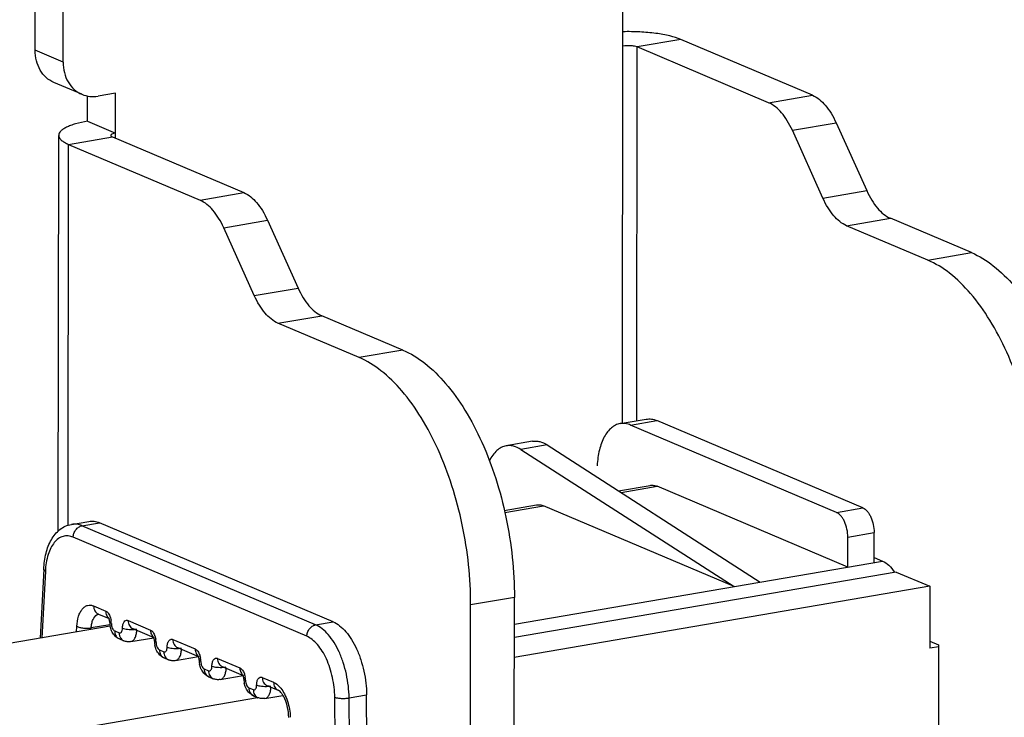
# Model space of a CAD drawing. Units: inches. Extents: x 728 to 1671, y -533 to 335.
# Drawn here: x 1308 to 1356, y 122 to 155 of the extents above; entities that cross this region are included whole.
import ezdxf

# ---------------------------------------------------------------- set-up
doc = ezdxf.new("R2010")
doc.units = ezdxf.units.IN
doc.styles.get("Standard").update_dxf_attribs({"font": 'arial.ttf', "height": 15})
doc.dimstyles.new('线描', dxfattribs={"dimtxt": 15, "dimasz": 0.18, "dimexe": 2, "dimexo": 2, "dimgap": 2, "dimtad": 1, "dimdec": 1, "dimzin": 0, "dimdsep": 46, "dimtxsty": 'Standard', "dimblk": 'NONE', "dimcen": 0, "dimadec": 0, "dimazin": 0, "dimtfac": 1, "dimtdec": 1, "dimtofl": 0, "dimtmove": 0, "dimatfit": 3, "dimldrblk": 'NONE', "dimfxl": 1, "dimtolj": 1, "dimtzin": 0, "dimarcsym": 0})

# ---------------------------------------------------------------- blocks, each defined once
blk = doc.blocks.new('*D9')
at = {"color": 0, "lineweight": -2, "transparency": 16777216}
for p, q in [((1416.634, 140.748), (1416.879, 334.903)), ((852.395, 236.073), (1416.876, 332.873)), ((852.152, 43.947), (852.398, 238.103))]:
    blk.add_line(p, q, dxfattribs=at)
at = {"layer": 'Defpoints', "color": 0, "transparency": 16777216}
for p in [(1416.876, 332.873), (1416.631, 138.718), (852.15, 41.918)]:
    blk.add_point(p, dxfattribs=at)
at = {"color": 0, "transparency": 16777216, "insert": (1130.48, 298.741), "char_height": 15, "attachment_point": 5, "rotation": 9.7307}
blk.add_mtext('\\A1;{\\H1.6667x;670mm}', dxfattribs=at)
blk = doc.blocks.new('_None')

msp = doc.modelspace()

# ---------------------------------------------------------------- linework, layer by layer
at = {"color": 7, "linetype": 'Continuous'}
for p, q in [((1309.092, 153.94), (1309.114, 171.271)), ((1310.438, 153.369), (1310.46, 170.701)), ((1337.376, 135.975), (1337.401, 156.065)), ((1340.196, 154.458), (1338.09, 154.097)), ((1346.526, 151.775), (1340.196, 154.458)), ((1310.438, 153.369), (1309.092, 153.94)), ((1338.067, 136.094), (1338.09, 154.097)), ((1344.42, 151.414), (1338.09, 154.097)), ((1311.343, 151.817), (1309.997, 152.387)), ((1312.964, 151.877), (1312.121, 151.733)), ((1312.961, 149.701), (1312.964, 151.877)), ((1344.42, 151.414), (1346.526, 151.775)), ((1311.615, 150.522), (1311.617, 151.744)), ((1311.615, 150.522), (1312.961, 149.951)), ((1345.561, 150.084), (1347.668, 150.445)), ((1347.668, 150.445), (1349.141, 147.178)), ((1347.034, 146.817), (1345.561, 150.084)), ((1310.206, 130.789), (1310.23, 149.841)), ((1310.679, 131.054), (1310.702, 149.404)), ((1310.702, 149.404), (1312.809, 149.765)), ((1310.702, 149.404), (1317.033, 146.721)), ((1312.809, 149.765), (1319.139, 147.082)), ((1317.033, 146.721), (1319.139, 147.082)), ((1347.034, 146.817), (1349.141, 147.178)), ((1318.174, 145.391), (1320.28, 145.752)), ((1320.28, 145.752), (1321.754, 142.485)), ((1348.175, 145.487), (1350.282, 145.848)), ((1354.189, 144.192), (1350.282, 145.848)), ((1319.647, 142.124), (1318.174, 145.391)), ((1352.083, 143.831), (1348.175, 145.487)), ((1352.083, 143.831), (1354.189, 144.192)), ((1319.647, 142.124), (1321.754, 142.485)), ((1320.788, 140.794), (1322.895, 141.155)), ((1326.802, 139.499), (1322.895, 141.155)), ((1324.695, 139.138), (1320.788, 140.794)), ((1326.802, 139.499), (1324.695, 139.138)), ((1337.263, 135.956), (1338.527, 136.172)), ((1337.773, 135.888), (1339.037, 136.104)), ((1348.959, 131.899), (1339.037, 136.104)), ((1347.695, 131.682), (1337.773, 135.888)), ((1333.043, 135.106), (1331.779, 134.889)), ((1333.75, 134.933), (1332.486, 134.716)), ((1332.486, 134.716), (1342.753, 128.108)), ((1333.75, 134.933), (1344.017, 128.325)), ((1337.185, 132.722), (1338.71, 132.983)), ((1337.313, 132.64), (1339.05, 132.938)), ((1348.23, 129.047), (1339.05, 132.938)), ((1331.687, 131.78), (1333.233, 132.045)), ((1331.712, 131.68), (1333.573, 131.999)), ((1342.753, 128.108), (1333.573, 131.999)), ((1347.695, 131.682), (1348.959, 131.899)), ((1310.837, 131.106), (1311.68, 131.25)), ((1311.347, 131.038), (1312.19, 131.182)), ((1322.6, 126.269), (1311.347, 131.038)), ((1323.442, 126.413), (1312.19, 131.182)), ((1322.178, 125.715), (1310.926, 130.484)), ((1348.23, 129.047), (1348.232, 130.491)), ((1348.232, 130.491), (1349.496, 130.708)), ((1349.495, 129.264), (1349.496, 130.708)), ((1349.495, 129.514), (1349.91, 129.339)), ((1332.172, 126.295), (1349.91, 129.335)), ((1309.504, 128.953), (1309.333, 125.619)), ((1309.582, 128.855), (1309.417, 125.633)), ((1350.565, 128.81), (1332.172, 125.658)), ((1350.565, 128.81), (1352.18, 128.125)), ((1352.18, 128.125), (1332.17, 124.696)), ((1352.18, 128.125), (1352.176, 125.141)), ((1332.174, 127.589), (1330.067, 127.228)), ((1332.061, 38.221), (1332.174, 127.589)), ((1311.909, 127.177), (1312.492, 126.93)), ((1329.954, 37.86), (1330.067, 127.228)), ((1312.135, 126.789), (1312.13, 126.791)), ((1312.135, 126.789), (1312.649, 126.571)), ((1312.704, 126.196), (954.117, 64.749)), ((1311.088, 125.92), (1311.102, 126.2)), ((1312.695, 126.271), (1311.792, 126.116)), ((1312.64, 126.59), (1312.637, 126.596)), ((1313.569, 126.474), (1314.646, 126.017)), ((1322.6, 126.269), (1323.442, 126.413)), ((1311.788, 126.039), (1311.792, 126.116)), ((1312.922, 125.977), (1313.137, 125.886)), ((1313.795, 126.085), (1314.803, 125.658)), ((1314.794, 125.677), (1314.79, 125.683)), ((1313.148, 125.589), (1313.363, 125.498)), ((1313.694, 125.458), (1314.809, 125.649)), ((1315.722, 125.561), (1316.799, 125.104)), ((1352.614, 125.216), (1352.176, 125.141)), ((1352.177, 125.487), (1352.598, 125.309)), ((1352.598, 125.309), (1352.592, 120.495)), ((1315.075, 125.064), (1315.291, 124.973)), ((1315.848, 124.546), (1316.963, 124.737)), ((1315.949, 125.173), (1316.956, 124.746)), ((1316.947, 124.765), (1316.944, 124.771)), ((1315.302, 124.676), (1315.517, 124.585)), ((1317.876, 124.648), (1318.953, 124.192)), ((1318.102, 124.26), (1319.11, 123.833)), ((1317.229, 124.152), (1317.444, 124.06)), ((1318.001, 123.633), (1319.116, 123.824)), ((1319.101, 123.852), (1319.098, 123.858)), ((1317.455, 123.763), (1317.671, 123.672)), ((1320.03, 123.735), (1320.577, 123.503)), ((1320.256, 123.347), (1320.804, 123.115)), ((1319.383, 123.239), (1319.598, 123.148)), ((1319.609, 122.851), (1319.824, 122.759)), ((1320.155, 122.72), (1321.026, 122.869)), ((1324.211, 122.746), (1325.054, 122.89)), ((1325.246, 100.14), (1325.054, 122.89)), ((954.226, 60.121), (1319.806, 122.767)), ((1323.713, 100.029), (1323.521, 122.78)), ((1324.404, 99.995), (1324.211, 122.746))]:
    msp.add_line(p, q, dxfattribs=at)
for centre, radius, start, end in [((1313.72, 126.406), 1.038, 179.9457, 184.3542), ((1313.757, 126.409), 1.075, 184.3492, 191.1573), ((1311.804, 126.331), 0.957, 4.9221, 9.4772), ((1311.858, 126.335), 0.902, 359.9746, 4.9619), ((1313.733, 127.686), 1.643, 273.9518, 275.0399), ((1313.278, 125.894), 0.332, 234.6366, 246.9976), ((1315.874, 125.494), 1.038, 179.9457, 184.3542), ((1315.911, 125.496), 1.075, 184.3492, 191.1573), ((1313.957, 125.418), 0.957, 4.9221, 9.4772), ((1314.012, 125.422), 0.902, 359.9746, 4.9619), ((1315.887, 126.774), 1.643, 273.9518, 275.0399), ((1318.028, 124.581), 1.038, 179.9457, 184.3542), ((1318.064, 124.583), 1.075, 184.3492, 191.1573), ((1316.111, 124.505), 0.957, 4.9221, 9.4772), ((1316.166, 124.509), 0.902, 359.9746, 4.9619), ((1318.04, 125.861), 1.643, 273.9518, 275.0399), ((1320.181, 123.668), 1.038, 179.9457, 184.3542), ((1320.218, 123.671), 1.075, 184.3492, 191.1573), ((1318.264, 123.592), 0.957, 4.9221, 9.4772), ((1318.319, 123.597), 0.902, 359.9746, 4.9619), ((1320.194, 124.948), 1.643, 273.9518, 275.0399)]:
    msp.add_arc(centre, radius, start, end, dxfattribs=at)
for points, knots in [([(1340.196, 154.458), (1340.026, 154.53), (1339.626, 154.649), (1338.962, 154.765), (1338.203, 154.831), (1337.671, 154.838), (1337.399, 154.832)], [0, 0, 0, 0, 0.195701, 0.438303, 0.712564, 1, 1, 1, 1]), ([(1338.09, 154.097), (1338.046, 154.115), (1337.942, 154.141), (1337.711, 154.167), (1337.523, 154.16), (1337.399, 154.139)], [0, 0, 0, 0, 0.201256, 0.459234, 1, 1, 1, 1]), ([(1309.997, 152.387), (1309.861, 152.445), (1309.602, 152.611), (1309.311, 152.979), (1309.13, 153.435), (1309.092, 153.769), (1309.092, 153.94)], [0, 0, 0, 0, 0.233479, 0.475206, 0.730405, 1, 1, 1, 1]), ([(1310.438, 153.369), (1310.438, 153.199), (1310.476, 152.865), (1310.657, 152.408), (1310.948, 152.041), (1311.207, 151.874), (1311.343, 151.817)], [0, 0, 0, 0, 0.269595, 0.524794, 0.766521, 1, 1, 1, 1]), ([(1311.343, 151.817), (1311.463, 151.766), (1311.722, 151.699), (1311.989, 151.71), (1312.121, 151.733)], [0, 0, 0, 0, 0.493087, 1, 1, 1, 1]), ([(1346.526, 151.775), (1346.767, 151.673), (1347.098, 151.384), (1347.441, 150.901), (1347.596, 150.604), (1347.668, 150.445)], [0, 0, 0, 0, 0.439531, 0.706339, 1, 1, 1, 1]), ([(1345.561, 150.084), (1345.489, 150.243), (1345.334, 150.54), (1344.991, 151.023), (1344.66, 151.312), (1344.42, 151.414)], [0, 0, 0, 0, 0.293661, 0.560469, 1, 1, 1, 1]), ([(1311.615, 150.522), (1311.421, 150.488), (1311.146, 150.43), (1310.809, 150.322), (1310.608, 150.238), (1310.447, 150.148), (1310.327, 150.053), (1310.25, 149.951), (1310.23, 149.876), (1310.23, 149.841)], [0, 0, 0, 0, 0.364489, 0.519521, 0.654175, 0.767708, 0.860672, 0.935871, 1, 1, 1, 1]), ([(1312.961, 149.951), (1312.929, 149.946), (1312.87, 149.933), (1312.791, 149.906), (1312.73, 149.868), (1312.73, 149.838)], [0, 0, 0, 0, 0.370129, 0.664022, 1, 1, 1, 1]), ([(1310.23, 149.841), (1310.23, 149.801), (1310.256, 149.713), (1310.356, 149.599), (1310.509, 149.493), (1310.633, 149.433), (1310.702, 149.404)], [0, 0, 0, 0, 0.17626, 0.390309, 0.662691, 1, 1, 1, 1]), ([(1312.73, 149.838), (1312.73, 149.831), (1312.736, 149.812), (1312.765, 149.786), (1312.792, 149.772), (1312.809, 149.765)], [0, 0, 0, 0, 0.176635, 0.518072, 1, 1, 1, 1]), ([(1319.139, 147.082), (1319.38, 146.98), (1319.71, 146.691), (1320.054, 146.208), (1320.209, 145.911), (1320.28, 145.752)], [0, 0, 0, 0, 0.439531, 0.706339, 1, 1, 1, 1]), ([(1349.141, 147.178), (1349.213, 147.019), (1349.367, 146.723), (1349.711, 146.239), (1350.041, 145.95), (1350.282, 145.848)], [0, 0, 0, 0, 0.293661, 0.560469, 1, 1, 1, 1]), ([(1318.174, 145.391), (1318.102, 145.55), (1317.947, 145.847), (1317.604, 146.33), (1317.273, 146.619), (1317.033, 146.721)], [0, 0, 0, 0, 0.293661, 0.560469, 1, 1, 1, 1]), ([(1348.175, 145.487), (1347.935, 145.589), (1347.604, 145.878), (1347.261, 146.362), (1347.106, 146.658), (1347.034, 146.817)], [0, 0, 0, 0, 0.439531, 0.706339, 1, 1, 1, 1]), ([(1354.189, 144.192), (1354.565, 144.033), (1355.319, 143.563), (1356.321, 142.567), (1357.239, 141.276), (1358.042, 139.736), (1358.7, 138.003), (1359.19, 136.141), (1359.492, 134.22), (1359.562, 132.924), (1359.561, 132.282)], [0, 0, 0, 0, 0.089724, 0.19258, 0.308731, 0.436562, 0.573293, 0.715404, 0.858978, 1, 1, 1, 1]), ([(1357.455, 131.921), (1357.455, 132.563), (1357.385, 133.859), (1357.083, 135.78), (1356.593, 137.642), (1355.935, 139.375), (1355.133, 140.915), (1354.214, 142.206), (1353.212, 143.202), (1352.458, 143.672), (1352.083, 143.831)], [0, 0, 0, 0, 0.141022, 0.284596, 0.426707, 0.563438, 0.691269, 0.80742, 0.910276, 1, 1, 1, 1]), ([(1321.754, 142.485), (1321.825, 142.326), (1321.98, 142.029), (1322.324, 141.546), (1322.654, 141.257), (1322.895, 141.155)], [0, 0, 0, 0, 0.293661, 0.560469, 1, 1, 1, 1]), ([(1320.788, 140.794), (1320.547, 140.896), (1320.217, 141.185), (1319.873, 141.668), (1319.719, 141.965), (1319.647, 142.124)], [0, 0, 0, 0, 0.439531, 0.706339, 1, 1, 1, 1]), ([(1326.802, 139.499), (1327.178, 139.34), (1327.932, 138.87), (1328.934, 137.874), (1329.852, 136.583), (1330.655, 135.043), (1331.313, 133.31), (1331.802, 131.447), (1332.104, 129.526), (1332.175, 128.231), (1332.174, 127.589)], [0, 0, 0, 0, 0.089724, 0.19258, 0.308731, 0.436562, 0.573293, 0.715404, 0.858978, 1, 1, 1, 1]), ([(1330.067, 127.228), (1330.068, 127.87), (1329.998, 129.165), (1329.696, 131.086), (1329.206, 132.949), (1328.548, 134.682), (1327.745, 136.222), (1326.827, 137.513), (1325.825, 138.509), (1325.071, 138.979), (1324.695, 139.138)], [0, 0, 0, 0, 0.141022, 0.284596, 0.426707, 0.563438, 0.691269, 0.80742, 0.910276, 1, 1, 1, 1]), ([(1338.527, 136.172), (1338.609, 136.187), (1338.786, 136.189), (1338.955, 136.139), (1339.037, 136.104)], [0, 0, 0, 0, 0.484313, 1, 1, 1, 1]), ([(1337.263, 135.956), (1337.188, 135.943), (1337.037, 135.894), (1336.833, 135.759), (1336.65, 135.566), (1336.429, 135.223), (1336.236, 134.671), (1336.174, 134.191), (1336.161, 133.933)], [0, 0, 0, 0, 0.092367, 0.189742, 0.296037, 0.413644, 0.684912, 1, 1, 1, 1]), ([(1337.773, 135.888), (1337.691, 135.922), (1337.522, 135.972), (1337.345, 135.97), (1337.263, 135.956)], [0, 0, 0, 0, 0.515687, 1, 1, 1, 1]), ([(1331.779, 134.889), (1331.697, 134.876), (1331.533, 134.82), (1331.312, 134.663), (1331.119, 134.439), (1331.017, 134.259), (1330.97, 134.162)], [0, 0, 0, 0, 0.219764, 0.453472, 0.711616, 1, 1, 1, 1]), ([(1332.486, 134.716), (1332.376, 134.787), (1332.2, 134.87), (1331.954, 134.906), (1331.836, 134.899), (1331.779, 134.889)], [0, 0, 0, 0, 0.526376, 0.766965, 1, 1, 1, 1]), ([(1333.043, 135.106), (1333.1, 135.116), (1333.218, 135.123), (1333.464, 135.086), (1333.64, 135.003), (1333.75, 134.933)], [0, 0, 0, 0, 0.233035, 0.473624, 1, 1, 1, 1]), ([(1338.71, 132.983), (1338.765, 132.993), (1338.883, 132.994), (1338.996, 132.961), (1339.05, 132.938)], [0, 0, 0, 0, 0.484313, 1, 1, 1, 1]), ([(1333.233, 132.045), (1333.288, 132.054), (1333.406, 132.055), (1333.518, 132.022), (1333.573, 131.999)], [0, 0, 0, 0, 0.484313, 1, 1, 1, 1]), ([(1348.959, 131.899), (1349.039, 131.865), (1349.15, 131.769), (1349.264, 131.607), (1349.374, 131.396), (1349.469, 131.094), (1349.497, 130.837), (1349.496, 130.708)], [0, 0, 0, 0, 0.19174, 0.308108, 0.4362, 0.715184, 1, 1, 1, 1]), ([(1348.232, 130.491), (1348.232, 130.621), (1348.205, 130.877), (1348.11, 131.179), (1348, 131.391), (1347.885, 131.552), (1347.775, 131.648), (1347.695, 131.682)], [0, 0, 0, 0, 0.284816, 0.5638, 0.691892, 0.80826, 1, 1, 1, 1]), ([(1309.504, 128.953), (1309.517, 129.21), (1309.568, 129.587), (1309.716, 130.056), (1309.861, 130.366), (1310.046, 130.637), (1310.271, 130.861), (1310.537, 131.027), (1310.736, 131.089), (1310.837, 131.106)], [0, 0, 0, 0, 0.283497, 0.41498, 0.539627, 0.658622, 0.773871, 0.887127, 1, 1, 1, 1]), ([(1311.347, 131.038), (1311.265, 131.072), (1311.097, 131.122), (1310.92, 131.12), (1310.837, 131.106)], [0, 0, 0, 0, 0.515687, 1, 1, 1, 1]), ([(1310.926, 130.484), (1310.926, 130.548), (1310.948, 130.678), (1311.04, 130.85), (1311.176, 130.98), (1311.29, 131.028), (1311.347, 131.038)], [0, 0, 0, 0, 0.257333, 0.517588, 0.767853, 1, 1, 1, 1]), ([(1311.68, 131.25), (1311.763, 131.265), (1311.939, 131.266), (1312.108, 131.217), (1312.19, 131.182)], [0, 0, 0, 0, 0.484313, 1, 1, 1, 1]), ([(1310.926, 130.484), (1310.847, 130.517), (1310.684, 130.562), (1310.432, 130.541), (1310.199, 130.429), (1309.998, 130.235), (1309.832, 129.97), (1309.653, 129.512), (1309.596, 129.124), (1309.582, 128.855)], [0, 0, 0, 0, 0.103191, 0.200124, 0.2994, 0.408839, 0.533204, 0.674081, 1, 1, 1, 1]), ([(1349.91, 129.339), (1350.02, 129.292), (1350.24, 129.132), (1350.405, 128.921), (1350.483, 128.799)], [0, 0, 0, 0, 0.453101, 1, 1, 1, 1]), ([(1309.582, 128.855), (1309.57, 128.862), (1309.544, 128.879), (1309.513, 128.91), (1309.503, 128.94), (1309.504, 128.953)], [0, 0, 0, 0, 0.319597, 0.702317, 1, 1, 1, 1]), ([(1311.102, 126.2), (1311.111, 126.361), (1311.145, 126.594), (1311.253, 126.869), (1311.352, 127.028), (1311.473, 127.144), (1311.612, 127.212), (1311.764, 127.224), (1311.861, 127.197), (1311.909, 127.177)], [0, 0, 0, 0, 0.325929, 0.466793, 0.591165, 0.700606, 0.799873, 0.896832, 1, 1, 1, 1]), ([(1311.909, 127.177), (1311.909, 127.095), (1311.937, 126.97), (1312.036, 126.845), (1312.101, 126.803), (1312.135, 126.789)], [0, 0, 0, 0, 0.522677, 0.765488, 1, 1, 1, 1]), ([(1311.792, 126.116), (1311.796, 126.19), (1311.813, 126.33), (1311.88, 126.561), (1311.984, 126.712), (1312.074, 126.761)], [0, 0, 0, 0, 0.306353, 0.578123, 1, 1, 1, 1]), ([(1312.492, 126.93), (1312.541, 126.909), (1312.634, 126.817), (1312.687, 126.705), (1312.71, 126.639)], [0, 0, 0, 0, 0.43401, 1, 1, 1, 1]), ([(1312.492, 126.93), (1312.492, 126.858), (1312.518, 126.718), (1312.611, 126.606), (1312.665, 126.57)], [0, 0, 0, 0, 0.523641, 1, 1, 1, 1]), ([(1312.71, 126.639), (1312.714, 126.627), (1312.73, 126.578), (1312.741, 126.527), (1312.748, 126.488)], [0, 0, 0, 0, 0.246247, 1, 1, 1, 1]), ([(1311.102, 126.2), (1311.144, 126.176), (1311.248, 126.138), (1311.419, 126.106), (1311.606, 126.096), (1311.732, 126.106), (1311.792, 126.116)], [0, 0, 0, 0, 0.206096, 0.464075, 0.741058, 1, 1, 1, 1]), ([(1312.649, 126.573), (1312.648, 126.575), (1312.645, 126.581), (1312.642, 126.586), (1312.64, 126.59)], [0, 0, 0, 0, 0.295178, 1, 1, 1, 1]), ([(1312.682, 126.407), (1312.682, 126.437), (1312.676, 126.494), (1312.66, 126.548), (1312.649, 126.573)], [0, 0, 0, 0, 0.52334, 1, 1, 1, 1]), ([(1312.761, 126.334), (1312.749, 126.339), (1312.728, 126.349), (1312.698, 126.37), (1312.682, 126.393), (1312.682, 126.407)], [0, 0, 0, 0, 0.339568, 0.614735, 1, 1, 1, 1]), ([(1312.806, 125.911), (1312.794, 125.933), (1312.748, 126.026), (1312.717, 126.125), (1312.702, 126.201)], [0, 0, 0, 0, 0.247351, 1, 1, 1, 1]), ([(1312.761, 126.334), (1312.761, 126.296), (1312.769, 126.219), (1312.802, 126.113), (1312.851, 126.028), (1312.898, 125.987), (1312.922, 125.977)], [0, 0, 0, 0, 0.284986, 0.564137, 0.808141, 1, 1, 1, 1]), ([(1313.299, 126.106), (1313.299, 126.165), (1313.307, 126.25), (1313.342, 126.353), (1313.382, 126.427), (1313.444, 126.481), (1313.518, 126.49), (1313.552, 126.481), (1313.569, 126.474)], [0, 0, 0, 0, 0.329399, 0.47259, 0.598662, 0.804343, 0.89926, 1, 1, 1, 1]), ([(1313.569, 126.474), (1313.569, 126.391), (1313.597, 126.266), (1313.697, 126.141), (1313.761, 126.1), (1313.795, 126.085)], [0, 0, 0, 0, 0.522677, 0.765488, 1, 1, 1, 1]), ([(1322.178, 125.715), (1322.178, 125.779), (1322.201, 125.909), (1322.292, 126.081), (1322.428, 126.211), (1322.543, 126.259), (1322.6, 126.269)], [0, 0, 0, 0, 0.257333, 0.517588, 0.767853, 1, 1, 1, 1]), ([(1324.211, 122.746), (1324.208, 123.13), (1324.141, 123.707), (1323.943, 124.442), (1323.745, 124.954), (1323.506, 125.408), (1323.232, 125.789), (1322.935, 126.083), (1322.711, 126.221), (1322.6, 126.269)], [0, 0, 0, 0, 0.285089, 0.427201, 0.563789, 0.691418, 0.807398, 0.910208, 1, 1, 1, 1]), ([(1323.442, 126.413), (1323.554, 126.366), (1323.777, 126.227), (1324.075, 125.933), (1324.348, 125.553), (1324.588, 125.098), (1324.786, 124.586), (1324.984, 123.852), (1325.051, 123.275), (1325.054, 122.89)], [0, 0, 0, 0, 0.089792, 0.192602, 0.308582, 0.436211, 0.572799, 0.714911, 1, 1, 1, 1]), ([(1313.148, 125.589), (1313.075, 125.62), (1312.94, 125.711), (1312.844, 125.841), (1312.806, 125.911)], [0, 0, 0, 0, 0.499105, 1, 1, 1, 1]), ([(1312.922, 125.977), (1312.922, 125.907), (1312.947, 125.771), (1313.034, 125.661), (1313.086, 125.624)], [0, 0, 0, 0, 0.523097, 1, 1, 1, 1]), ([(1313.137, 125.886), (1313.147, 125.882), (1313.168, 125.876), (1313.212, 125.881), (1313.261, 125.925), (1313.292, 126.006), (1313.299, 126.071), (1313.299, 126.106)], [0, 0, 0, 0, 0.100918, 0.195896, 0.401816, 0.670257, 1, 1, 1, 1]), ([(1313.137, 125.886), (1313.137, 125.838), (1313.149, 125.744), (1313.189, 125.658), (1313.214, 125.621)], [0, 0, 0, 0, 0.515673, 1, 1, 1, 1]), ([(1313.299, 126.106), (1313.332, 126.092), (1313.412, 126.07), (1313.594, 126.043), (1313.744, 126.041), (1313.846, 126.048)], [0, 0, 0, 0, 0.196056, 0.442782, 1, 1, 1, 1]), ([(1313.694, 125.458), (1313.735, 125.465), (1313.82, 125.509), (1313.91, 125.634), (1313.969, 125.804), (1313.985, 125.934), (1313.988, 126.003)], [0, 0, 0, 0, 0.188255, 0.411706, 0.683836, 1, 1, 1, 1]), ([(1313.795, 126.085), (1313.825, 126.073), (1313.89, 126.056), (1313.957, 126.059), (1313.99, 126.064)], [0, 0, 0, 0, 0.493368, 1, 1, 1, 1]), ([(1314.646, 126.017), (1314.695, 125.996), (1314.788, 125.905), (1314.84, 125.792), (1314.863, 125.726)], [0, 0, 0, 0, 0.43401, 1, 1, 1, 1]), ([(1314.646, 126.017), (1314.646, 125.945), (1314.672, 125.805), (1314.764, 125.693), (1314.819, 125.657)], [0, 0, 0, 0, 0.523641, 1, 1, 1, 1]), ([(1314.802, 125.66), (1314.801, 125.662), (1314.799, 125.668), (1314.796, 125.673), (1314.794, 125.677)], [0, 0, 0, 0, 0.295178, 1, 1, 1, 1]), ([(1314.863, 125.726), (1314.867, 125.714), (1314.883, 125.665), (1314.895, 125.614), (1314.901, 125.576)], [0, 0, 0, 0, 0.246247, 1, 1, 1, 1]), ([(1323.521, 122.78), (1323.518, 123.1), (1323.462, 123.581), (1323.297, 124.193), (1323.132, 124.619), (1322.933, 124.998), (1322.705, 125.315), (1322.457, 125.56), (1322.271, 125.676), (1322.178, 125.715)], [0, 0, 0, 0, 0.285086, 0.4272, 0.563789, 0.691419, 0.807399, 0.910209, 1, 1, 1, 1]), ([(1313.214, 125.621), (1313.233, 125.594), (1313.278, 125.545), (1313.334, 125.51), (1313.363, 125.498)], [0, 0, 0, 0, 0.506775, 1, 1, 1, 1]), ([(1313.694, 125.458), (1313.639, 125.449), (1313.525, 125.446), (1313.415, 125.476), (1313.363, 125.498)], [0, 0, 0, 0, 0.50088, 1, 1, 1, 1]), ([(1314.836, 125.495), (1314.836, 125.524), (1314.829, 125.581), (1314.813, 125.636), (1314.802, 125.66)], [0, 0, 0, 0, 0.52334, 1, 1, 1, 1]), ([(1314.914, 125.422), (1314.903, 125.427), (1314.882, 125.437), (1314.852, 125.457), (1314.836, 125.48), (1314.836, 125.495)], [0, 0, 0, 0, 0.339568, 0.614735, 1, 1, 1, 1]), ([(1314.96, 124.998), (1314.947, 125.021), (1314.902, 125.113), (1314.871, 125.212), (1314.856, 125.288)], [0, 0, 0, 0, 0.247351, 1, 1, 1, 1]), ([(1314.914, 125.422), (1314.914, 125.383), (1314.923, 125.306), (1314.956, 125.2), (1315.005, 125.115), (1315.051, 125.075), (1315.075, 125.064)], [0, 0, 0, 0, 0.284986, 0.564137, 0.808141, 1, 1, 1, 1]), ([(1315.453, 125.193), (1315.453, 125.252), (1315.461, 125.338), (1315.495, 125.44), (1315.536, 125.514), (1315.598, 125.569), (1315.671, 125.577), (1315.706, 125.568), (1315.722, 125.561)], [0, 0, 0, 0, 0.329399, 0.47259, 0.598662, 0.804343, 0.89926, 1, 1, 1, 1]), ([(1315.722, 125.561), (1315.722, 125.479), (1315.751, 125.353), (1315.85, 125.229), (1315.915, 125.187), (1315.949, 125.173)], [0, 0, 0, 0, 0.522677, 0.765488, 1, 1, 1, 1]), ([(1315.302, 124.676), (1315.229, 124.707), (1315.094, 124.799), (1314.998, 124.929), (1314.96, 124.998)], [0, 0, 0, 0, 0.499105, 1, 1, 1, 1]), ([(1315.075, 125.064), (1315.075, 124.982), (1315.104, 124.857), (1315.203, 124.732), (1315.268, 124.691), (1315.302, 124.676)], [0, 0, 0, 0, 0.522677, 0.765488, 1, 1, 1, 1]), ([(1315.291, 124.973), (1315.301, 124.969), (1315.321, 124.963), (1315.365, 124.968), (1315.415, 125.012), (1315.446, 125.094), (1315.453, 125.158), (1315.453, 125.193)], [0, 0, 0, 0, 0.100918, 0.195896, 0.401816, 0.670257, 1, 1, 1, 1]), ([(1315.291, 124.973), (1315.291, 124.891), (1315.319, 124.766), (1315.418, 124.641), (1315.483, 124.599), (1315.517, 124.585)], [0, 0, 0, 0, 0.522677, 0.765488, 1, 1, 1, 1]), ([(1315.453, 125.193), (1315.486, 125.179), (1315.565, 125.157), (1315.748, 125.13), (1315.897, 125.128), (1316, 125.135)], [0, 0, 0, 0, 0.196056, 0.442782, 1, 1, 1, 1]), ([(1315.848, 124.546), (1315.888, 124.553), (1315.973, 124.596), (1316.063, 124.721), (1316.122, 124.892), (1316.138, 125.021), (1316.142, 125.09)], [0, 0, 0, 0, 0.188255, 0.411706, 0.683836, 1, 1, 1, 1]), ([(1315.949, 125.173), (1315.979, 125.16), (1316.044, 125.143), (1316.11, 125.146), (1316.143, 125.152)], [0, 0, 0, 0, 0.493368, 1, 1, 1, 1]), ([(1316.799, 125.104), (1316.849, 125.084), (1316.941, 124.992), (1316.994, 124.88), (1317.017, 124.814)], [0, 0, 0, 0, 0.43401, 1, 1, 1, 1]), ([(1316.799, 125.104), (1316.799, 125.033), (1316.826, 124.893), (1316.918, 124.781), (1316.972, 124.745)], [0, 0, 0, 0, 0.523641, 1, 1, 1, 1]), ([(1316.956, 124.748), (1316.955, 124.749), (1316.952, 124.755), (1316.95, 124.761), (1316.947, 124.765)], [0, 0, 0, 0, 0.295178, 1, 1, 1, 1]), ([(1316.989, 124.582), (1316.989, 124.611), (1316.983, 124.668), (1316.967, 124.723), (1316.956, 124.748)], [0, 0, 0, 0, 0.52334, 1, 1, 1, 1]), ([(1317.017, 124.814), (1317.021, 124.801), (1317.037, 124.752), (1317.049, 124.701), (1317.055, 124.663)], [0, 0, 0, 0, 0.246247, 1, 1, 1, 1]), ([(1315.848, 124.546), (1315.792, 124.536), (1315.678, 124.533), (1315.569, 124.563), (1315.517, 124.585)], [0, 0, 0, 0, 0.50088, 1, 1, 1, 1]), ([(1317.068, 124.509), (1317.056, 124.514), (1317.036, 124.524), (1317.005, 124.544), (1316.989, 124.567), (1316.989, 124.582)], [0, 0, 0, 0, 0.339568, 0.614735, 1, 1, 1, 1]), ([(1317.113, 124.086), (1317.101, 124.108), (1317.055, 124.2), (1317.024, 124.299), (1317.009, 124.375)], [0, 0, 0, 0, 0.247351, 1, 1, 1, 1]), ([(1317.068, 124.509), (1317.068, 124.47), (1317.076, 124.393), (1317.109, 124.287), (1317.158, 124.203), (1317.205, 124.162), (1317.229, 124.152)], [0, 0, 0, 0, 0.284986, 0.564137, 0.808141, 1, 1, 1, 1]), ([(1317.444, 124.06), (1317.454, 124.056), (1317.475, 124.051), (1317.519, 124.056), (1317.568, 124.099), (1317.6, 124.181), (1317.606, 124.245), (1317.606, 124.281)], [0, 0, 0, 0, 0.100918, 0.195896, 0.401816, 0.670257, 1, 1, 1, 1]), ([(1317.606, 124.281), (1317.606, 124.34), (1317.615, 124.425), (1317.649, 124.527), (1317.69, 124.602), (1317.752, 124.656), (1317.825, 124.664), (1317.86, 124.655), (1317.876, 124.648)], [0, 0, 0, 0, 0.329399, 0.47259, 0.598662, 0.804343, 0.89926, 1, 1, 1, 1]), ([(1317.606, 124.281), (1317.64, 124.267), (1317.719, 124.245), (1317.901, 124.217), (1318.051, 124.215), (1318.153, 124.222)], [0, 0, 0, 0, 0.196056, 0.442782, 1, 1, 1, 1]), ([(1317.876, 124.648), (1317.876, 124.566), (1317.904, 124.441), (1318.004, 124.316), (1318.068, 124.274), (1318.102, 124.26)], [0, 0, 0, 0, 0.522677, 0.765488, 1, 1, 1, 1]), ([(1318.102, 124.26), (1318.132, 124.247), (1318.197, 124.231), (1318.264, 124.233), (1318.297, 124.239)], [0, 0, 0, 0, 0.493368, 1, 1, 1, 1]), ([(1317.455, 123.763), (1317.382, 123.794), (1317.247, 123.886), (1317.152, 124.016), (1317.113, 124.086)], [0, 0, 0, 0, 0.499105, 1, 1, 1, 1]), ([(1317.229, 124.152), (1317.229, 124.069), (1317.257, 123.944), (1317.357, 123.819), (1317.421, 123.778), (1317.455, 123.763)], [0, 0, 0, 0, 0.522677, 0.765488, 1, 1, 1, 1]), ([(1317.444, 124.06), (1317.444, 123.978), (1317.473, 123.853), (1317.572, 123.728), (1317.637, 123.687), (1317.671, 123.672)], [0, 0, 0, 0, 0.522677, 0.765488, 1, 1, 1, 1]), ([(1318.001, 123.633), (1318.042, 123.64), (1318.127, 123.684), (1318.217, 123.809), (1318.276, 123.979), (1318.292, 124.108), (1318.295, 124.178)], [0, 0, 0, 0, 0.188255, 0.411706, 0.683836, 1, 1, 1, 1]), ([(1318.953, 124.192), (1319.002, 124.171), (1319.095, 124.079), (1319.148, 123.967), (1319.171, 123.901)], [0, 0, 0, 0, 0.43401, 1, 1, 1, 1]), ([(1318.953, 124.192), (1318.953, 124.12), (1318.979, 123.98), (1319.072, 123.868), (1319.126, 123.832)], [0, 0, 0, 0, 0.523641, 1, 1, 1, 1]), ([(1319.109, 123.835), (1319.109, 123.836), (1319.106, 123.842), (1319.103, 123.848), (1319.101, 123.852)], [0, 0, 0, 0, 0.295178, 1, 1, 1, 1]), ([(1319.143, 123.669), (1319.143, 123.699), (1319.136, 123.755), (1319.12, 123.81), (1319.109, 123.835)], [0, 0, 0, 0, 0.52334, 1, 1, 1, 1]), ([(1319.171, 123.901), (1319.175, 123.889), (1319.191, 123.839), (1319.202, 123.789), (1319.209, 123.75)], [0, 0, 0, 0, 0.246247, 1, 1, 1, 1]), ([(1318.001, 123.633), (1317.946, 123.623), (1317.832, 123.621), (1317.722, 123.65), (1317.671, 123.672)], [0, 0, 0, 0, 0.50088, 1, 1, 1, 1]), ([(1319.222, 123.596), (1319.21, 123.601), (1319.189, 123.611), (1319.159, 123.632), (1319.143, 123.655), (1319.143, 123.669)], [0, 0, 0, 0, 0.339568, 0.614735, 1, 1, 1, 1]), ([(1319.267, 123.173), (1319.255, 123.195), (1319.209, 123.287), (1319.178, 123.387), (1319.163, 123.463)], [0, 0, 0, 0, 0.247351, 1, 1, 1, 1]), ([(1319.222, 123.596), (1319.221, 123.557), (1319.23, 123.48), (1319.263, 123.375), (1319.312, 123.29), (1319.359, 123.249), (1319.383, 123.239)], [0, 0, 0, 0, 0.284986, 0.564137, 0.808141, 1, 1, 1, 1]), ([(1319.598, 123.148), (1319.608, 123.143), (1319.629, 123.138), (1319.673, 123.143), (1319.722, 123.186), (1319.753, 123.268), (1319.76, 123.333), (1319.76, 123.368)], [0, 0, 0, 0, 0.100918, 0.195896, 0.401816, 0.670257, 1, 1, 1, 1]), ([(1319.76, 123.368), (1319.76, 123.427), (1319.768, 123.512), (1319.802, 123.614), (1319.843, 123.689), (1319.905, 123.743), (1319.979, 123.752), (1320.013, 123.742), (1320.03, 123.735)], [0, 0, 0, 0, 0.329399, 0.47259, 0.598662, 0.804343, 0.89926, 1, 1, 1, 1]), ([(1319.76, 123.368), (1319.793, 123.354), (1319.872, 123.332), (1320.055, 123.304), (1320.205, 123.302), (1320.307, 123.309)], [0, 0, 0, 0, 0.196056, 0.442782, 1, 1, 1, 1]), ([(1320.03, 123.735), (1320.03, 123.653), (1320.058, 123.528), (1320.157, 123.403), (1320.222, 123.362), (1320.256, 123.347)], [0, 0, 0, 0, 0.522677, 0.765488, 1, 1, 1, 1]), ([(1320.256, 123.347), (1320.286, 123.334), (1320.351, 123.318), (1320.418, 123.32), (1320.45, 123.326)], [0, 0, 0, 0, 0.493368, 1, 1, 1, 1]), ([(1320.577, 123.503), (1320.608, 123.49), (1320.74, 123.42), (1320.848, 123.312), (1320.92, 123.222)], [0, 0, 0, 0, 0.222975, 1, 1, 1, 1]), ([(1320.577, 123.503), (1320.577, 123.421), (1320.606, 123.296), (1320.705, 123.171), (1320.77, 123.129), (1320.804, 123.115)], [0, 0, 0, 0, 0.522677, 0.765488, 1, 1, 1, 1]), ([(1319.609, 122.851), (1319.536, 122.882), (1319.401, 122.973), (1319.305, 123.103), (1319.267, 123.173)], [0, 0, 0, 0, 0.499105, 1, 1, 1, 1]), ([(1319.383, 123.239), (1319.383, 123.157), (1319.411, 123.032), (1319.51, 122.907), (1319.575, 122.865), (1319.609, 122.851)], [0, 0, 0, 0, 0.522677, 0.765488, 1, 1, 1, 1]), ([(1319.598, 123.148), (1319.598, 123.065), (1319.626, 122.94), (1319.726, 122.815), (1319.79, 122.774), (1319.824, 122.759)], [0, 0, 0, 0, 0.522677, 0.765488, 1, 1, 1, 1]), ([(1320.155, 122.72), (1320.196, 122.727), (1320.281, 122.771), (1320.37, 122.896), (1320.429, 123.066), (1320.446, 123.195), (1320.449, 123.265)], [0, 0, 0, 0, 0.188255, 0.411706, 0.683836, 1, 1, 1, 1]), ([(1321.305, 121.81), (1321.303, 121.965), (1321.268, 122.272), (1321.157, 122.629), (1321.033, 122.869), (1320.943, 122.998), (1320.866, 123.076), (1320.82, 123.108), (1320.804, 123.115)], [0, 0, 0, 0, 0.323836, 0.636918, 0.772828, 0.884537, 0.962824, 1, 1, 1, 1]), ([(1320.92, 123.222), (1320.989, 123.134), (1321.115, 122.931), (1321.303, 122.466), (1321.372, 122.077), (1321.382, 121.814)], [0, 0, 0, 0, 0.224074, 0.473581, 1, 1, 1, 1]), ([(1320.155, 122.72), (1320.1, 122.711), (1319.986, 122.708), (1319.876, 122.738), (1319.824, 122.759)], [0, 0, 0, 0, 0.50088, 1, 1, 1, 1]), ([(1323.521, 122.78), (1323.564, 122.763), (1323.669, 122.739), (1323.839, 122.723), (1324.025, 122.723), (1324.151, 122.736), (1324.211, 122.746)], [0, 0, 0, 0, 0.200211, 0.457919, 0.73772, 1, 1, 1, 1])]:
    msp.add_open_spline(points, degree=3, knots=knots, dxfattribs=at)
msp.add_open_spline([(1312.074, 126.761), (1312.093, 126.772), (1312.115, 126.78), (1312.136, 126.786)], degree=3, dxfattribs=at)

# ---------------------------------------------------------------- dimensions: what is measured, and where the dimension line sits
dim = msp.add_linear_dim(base=(1416.876, 332.873), p1=(852.15, 41.918), p2=(1416.631, 138.718), angle=9.7307, text='{\\H1.6667x;670mm}', dimstyle='线描')
dim.commit()
dim.dimension.update_dxf_attribs({"geometry": '*D9', "text_midpoint": (1132.976, 284.189), "dimtype": 161})

doc.saveas('drawing.dxf')
